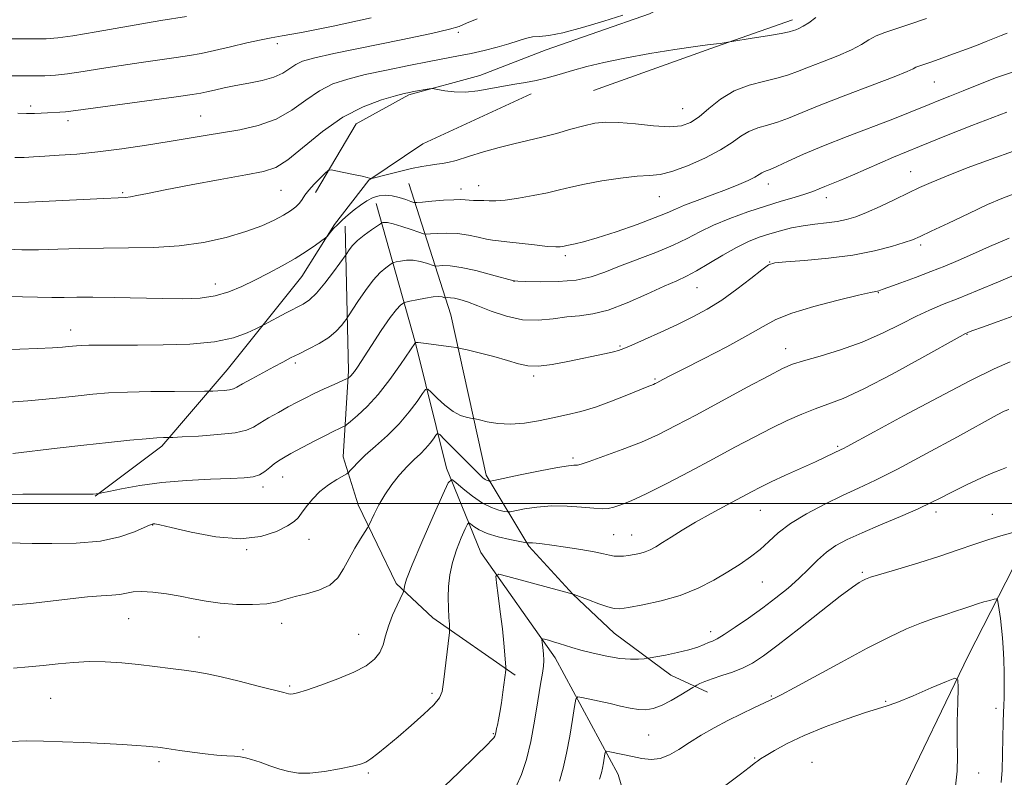
# Model space of a CAD drawing. Extents: x 2184800 to 2187700, y 284800 to 287700.
# Drawn here: x 2187042 to 2187269, y 286437 to 286611 of the extents above; entities that cross this region are included whole.
import ezdxf

# ---------------------------------------------------------------- set-up
doc = ezdxf.new("R2010")
doc.units = 0
doc.header["$MEASUREMENT"] = 0
for name, color, linetype, lineweight in [('BREAKLINE DTM HARD', 7, 'Continuous', 0), ('CONTOUR INDEX', 41, 'Continuous', 13), ('CONTOUR INTERMEDIATE', 44, 'Continuous', 0), ('GRID LINE', 7, 'Continuous', 0), ('SPOT ELEVATION DTM', 2, 'Continuous', 13)]:
    doc.layers.add(name, color=color, linetype=linetype, lineweight=lineweight)

msp = doc.modelspace()

# ---------------------------------------------------------------- linework, layer by layer
at = {"layer": 'BREAKLINE DTM HARD', "extrusion": (-0.2815087175587522, 0.7405561766678171, 0.61018799655317), "elevation": -402782.3389434665, "flags": 128}
msp.add_lwpolyline([(-2146279.624734865, 311638.982897116), (-2146309.40462744, 311639.9674265537), (-2146328.206433961, 311640.7752455795)], dxfattribs=at)
at = {"layer": 'BREAKLINE DTM HARD'}
for points in [[(2187110.24, 286571.5, 1123.56), (2187119.57, 286587.35, 1124.87), (2187131.66, 286593.97, 1125.82), (2187147.98, 286598.43, 1126.35), (2187163.25, 286604.32, 1126.95), (2187187.04, 286612.61, 1127.24), (2187201.26, 286619.93, 1128.65), (2187221.52, 286630.37, 1129.32), (2187241.42, 286640.11, 1130.14), (2187267.71, 286651.57, 1131.27), (2187290.09, 286661.29, 1132.33), (2187309.26, 286668.56, 1133.04), (2187327.38, 286676.54, 1134.03), (2187355.08, 286686.93, 1136.58), (2187393.4, 286698.63, 1139.34), (2187413.3, 286707.31, 1144.15), (2187417.92, 286710.1, 1145.5)], [(2187159.78, 286594.2, 1125.65), (2187134.91, 286582.73, 1125.12), (2187122.45, 286574.34, 1123.95), (2187114.57, 286564.15, 1122.25), (2187107.04, 286552.18, 1121.19), (2187089.87, 286530.73, 1118.93), (2187074.85, 286513.16, 1115.63), (2187059.54, 286501.62, 1113.9)], [(2187326.18, 286587.32, 1115.42), (2187303.17, 286552.11, 1108.21), (2187283.57, 286525.55, 1103.87), (2187275.97, 286495.56, 1100.13), (2187260.35, 286464.96, 1096.39), (2187244.02, 286431.03, 1093.58), (2187219.77, 286406.52, 1090.04), (2187202.78, 286372.59, 1087.5), (2187178.39, 286332.72, 1083.69), (2187155.35, 286294.17, 1082.42), (2187133.07, 286266.97, 1081.82), (2187131.69, 286261.64, 1081.29)], [(2187131.64, 286573.56, 1123.21), (2187141.3, 286543.39, 1114.93), (2187149.48, 286506.51, 1110.4), (2187159.25, 286490.15, 1105.8), (2187169.42, 286479.09, 1103.99), (2187178.9, 286470.16, 1103.11), (2187191.91, 286460.5, 1101.26), (2187200.37, 286456.53, 1099.32)], [(2187124.16, 286569.03, 1120.98), (2187133.24, 286536.89, 1113.97), (2187140.35, 286508.11, 1108.42), (2187148.2, 286488.67, 1104.62), (2187165.36, 286464.47, 1101.41), (2187179.83, 286437.63, 1097.13), (2187188.91, 286406.15, 1092.86)], [(2187117.05, 286563.77, 1120.91), (2187117.83, 286530.5, 1116.31), (2187116.6, 286510.69, 1112.7), (2187120.04, 286499.69, 1110.61), (2187128.74, 286481.56, 1108.38), (2187137.16, 286473.7, 1106.61), (2187156.16, 286460.45, 1103.67)]]:
    msp.add_polyline3d(points, dxfattribs=at)
at = {"layer": 'CONTOUR INDEX', "flags": 128}
for points, elevation in [([(2187041.731, 286589.797), (2187043.784, 286589.675), (2187045.55, 286589.6740000001), (2187047.12, 286589.755), (2187048.596, 286589.86), (2187051.451, 286590.018), (2187052.719, 286590.105), (2187053.958, 286590.24), (2187059.65, 286591.03), (2187078.181, 286593.547), (2187081.812, 286594.053), (2187083.81, 286594.372), (2187085.243, 286594.672), (2187086.996, 286595.0820000001), (2187089.219, 286595.584), (2187091.877, 286596.1190000001), (2187094.881, 286596.655), (2187097.916, 286597.26), (2187100.613, 286598.032), (2187102.705, 286599.0160000001), (2187104.324, 286600.072), (2187105.705, 286601.013), (2187107.218, 286601.732), (2187109.777, 286602.45), (2187114.432, 286603.469), (2187129.903, 286606.667), (2187136.874, 286608.134), (2187141.023, 286609.0870000001), (2187143.224, 286609.7450000001), (2187144.959, 286610.454), (2187147.428, 286611.4460000001)], 1130), ([(2187037.994, 286535.2990000001), (2187042.207, 286535.464), (2187046.301, 286535.637), (2187049.701, 286535.801), (2187051.994, 286535.943), (2187053.415, 286536.063), (2187055.221, 286536.254), (2187056.35, 286536.325), (2187058.098, 286536.3750000001), (2187060.767, 286536.402), (2187064.477, 286536.4130000001), (2187069.302, 286536.414), (2187075.159, 286536.441), (2187081.34, 286536.634), (2187086.98, 286537.157), (2187091.38, 286538.096), (2187094.512, 286539.201), (2187096.514, 286540.14), (2187098.367, 286541.084), (2187103.486, 286543.8100000001), (2187107.351, 286545.839), (2187108.816, 286546.835), (2187110.407, 286548.371), (2187112.354, 286550.699), (2187114.349, 286553.303), (2187117.255, 286557.276), (2187117.984, 286558.366), (2187118.741, 286559.306), (2187119.888, 286560.451), (2187121.432, 286561.71), (2187123.061, 286562.902), (2187125.13, 286564.327), (2187125.465, 286564.527), (2187125.681, 286564.5930000001), (2187126.049, 286564.646), (2187126.786, 286564.6), (2187128.093, 286564.318), (2187130.043, 286563.725), (2187132.194, 286562.996), (2187133.977, 286562.366), (2187135.014, 286562.0170000001), (2187135.702, 286561.916), (2187136.629, 286561.9790000001), (2187138.243, 286562.111), (2187140.417, 286562.1900000001), (2187142.879, 286562.084), (2187145.368, 286561.715), (2187147.658, 286561.2180000001), (2187149.529, 286560.78), (2187150.904, 286560.532), (2187152.267, 286560.383), (2187154.242, 286560.187), (2187160.592, 286559.448), (2187163.552, 286559.1360000001), (2187165.468, 286559.01), (2187166.517, 286559.031), (2187167.081, 286559.122), (2187167.999, 286559.333), (2187169.912, 286559.698), (2187171.874, 286560.165), (2187174.986, 286561.0710000001), (2187179.373, 286562.512), (2187184.189, 286564.197), (2187188.339, 286565.736), (2187191.073, 286566.852), (2187193.001, 286567.7120000001), (2187195.072, 286568.5980000001), (2187197.981, 286569.714), (2187201.403, 286570.981), (2187204.757, 286572.242), (2187207.562, 286573.368), (2187209.733, 286574.319), (2187211.287, 286575.079), (2187212.272, 286575.6410000001), (2187212.877, 286576.036), (2187213.324, 286576.304), (2187213.851, 286576.514), (2187214.755, 286576.851), (2187216.347, 286577.526), (2187218.89, 286578.699), (2187222.442, 286580.3150000001), (2187227.009, 286582.2660000001), (2187232.457, 286584.421), (2187242.989, 286588.4190000001), (2187246.593, 286589.834), (2187251.372, 286591.809), (2187253.6, 286592.7070000001), (2187256.135, 286593.716), (2187259.166, 286594.936), (2187262.803, 286596.412), (2187266.84, 286597.958), (2187270.99, 286599.327)], 1120), ([(2187040.109, 286476.567), (2187044.635, 286476.963), (2187049.288, 286477.493), (2187053.776, 286478.045), (2187057.738, 286478.481), (2187060.9, 286478.714), (2187063.337, 286478.8420000001), (2187065.215, 286479.009), (2187068.265, 286479.615), (2187070.206, 286479.757), (2187072.834, 286479.602), (2187075.913, 286479.202), (2187079.076, 286478.65), (2187082.066, 286478.041), (2187085.055, 286477.465), (2187088.322, 286477.008), (2187092.014, 286476.748), (2187095.744, 286476.711), (2187098.99, 286476.912), (2187101.414, 286477.346), (2187103.4, 286477.932), (2187105.513, 286478.567), (2187108.14, 286479.204), (2187110.959, 286480.0000000001), (2187113.47, 286481.17), (2187115.314, 286482.861), (2187116.688, 286484.965), (2187117.931, 286487.309), (2187119.283, 286489.699), (2187120.595, 286491.855), (2187122.203, 286494.404), (2187122.552, 286495.045), (2187123.69, 286497.525), (2187124.754, 286499.632), (2187126.132, 286501.9890000001), (2187127.778, 286504.3420000001), (2187129.556, 286506.546), (2187131.311, 286508.48), (2187132.91, 286510.068), (2187134.323, 286511.404), (2187135.545, 286512.623), (2187136.566, 286513.816), (2187137.364, 286514.885), (2187137.912, 286515.6850000001), (2187138.261, 286516.062), (2187138.77, 286515.813), (2187139.878, 286514.725), (2187144.217, 286510.322), (2187146.377, 286508.152), (2187147.843, 286506.713), (2187148.719, 286505.911), (2187149.255, 286505.504), (2187149.658, 286505.282), (2187149.965, 286505.1680000001), (2187150.173, 286505.1190000001), (2187150.397, 286505.1200000001), (2187151.23, 286505.279), (2187157.249, 286506.535), (2187161.85, 286507.476), (2187165.892, 286508.26), (2187168.388, 286508.671), (2187169.599, 286508.79), (2187170.097, 286508.776), (2187170.459, 286508.7930000001), (2187171.287, 286509.025), (2187173.185, 286509.66), (2187176.528, 286510.823), (2187180.774, 286512.372), (2187185.149, 286514.101), (2187189.12, 286515.88), (2187193.117, 286517.893), (2187197.808, 286520.3970000001), (2187209.487, 286526.709), (2187214.434, 286529.367), (2187217.621, 286531.02), (2187219.883, 286531.9940000001), (2187222.456, 286532.809), (2187226.263, 286533.8970000001), (2187230.972, 286535.333), (2187235.94, 286537.1040000001), (2187240.614, 286539.152), (2187244.803, 286541.237), (2187248.406, 286543.075), (2187251.444, 286544.4890000001), (2187254.426, 286545.728), (2187257.983, 286547.15), (2187262.486, 286548.987), (2187267.277, 286550.976), (2187271.437, 286552.728)], 1110), ([(2187166.313, 286436.069), (2187167.174, 286439.079), (2187167.971, 286442.4950000001), (2187168.705, 286446.412), (2187169.328, 286450.254), (2187169.78, 286453.271), (2187170.074, 286454.9190000001), (2187170.51, 286455.456), (2187171.462, 286455.3430000001), (2187175.459, 286454.4790000001), (2187177.942, 286453.925), (2187180.34, 286453.378), (2187182.547, 286452.9130000001), (2187184.507, 286452.6040000001), (2187186.212, 286452.532), (2187187.873, 286452.792), (2187189.75, 286453.486), (2187191.984, 286454.635), (2187194.227, 286455.947), (2187197.01, 286457.673), (2187197.507, 286457.9670000001), (2187197.923, 286458.182), (2187198.629, 286458.526), (2187199.769, 286459.02), (2187201.431, 286459.638), (2187203.633, 286460.361), (2187206.114, 286461.191), (2187208.542, 286462.134), (2187210.752, 286463.262), (2187213.235, 286464.912), (2187216.648, 286467.486), (2187221.345, 286471.1580000001), (2187226.476, 286475.1950000001), (2187230.891, 286478.635), (2187233.723, 286480.759), (2187235.256, 286481.809), (2187236.059, 286482.2720000001), (2187236.717, 286482.584), (2187237.88, 286482.998), (2187240.212, 286483.7170000001), (2187244.119, 286484.8750000001), (2187248.956, 286486.325), (2187253.819, 286487.852), (2187258.007, 286489.274), (2187261.637, 286490.557), (2187265.03, 286491.7), (2187268.384, 286492.694), (2187271.404, 286493.499)], 1100)]:
    msp.add_lwpolyline(points, dxfattribs=dict(at, elevation=elevation))
at = {"layer": 'CONTOUR INTERMEDIATE', "flags": 128}
for points, elevation in [([(2186996.47, 286612.566), (2187002.534, 286611.153), (2187014.622, 286608.373), (2187019.48, 286607.233), (2187020.167, 286607.088), (2187020.871, 286607.013), (2187022.513, 286606.9670000001), (2187026.027, 286606.934), (2187031.879, 286606.902), (2187044.547, 286606.86), (2187048.245, 286606.8860000001), (2187050.934, 286607.0820000001), (2187054.384, 286607.599), (2187059.79, 286608.5110000001), (2187074.665, 286611.072), (2187080.506, 286612.019)], 1134), ([(2187038.516, 286598.363), (2187042.19, 286598.334), (2187045.396, 286598.34), (2187047.997, 286598.384), (2187050.411, 286598.526), (2187053.196, 286598.841), (2187056.769, 286599.372), (2187060.976, 286600.05), (2187065.521, 286600.7720000001), (2187070.108, 286601.454), (2187078.185, 286602.594), (2187081.211, 286603.0490000001), (2187083.944, 286603.532), (2187086.964, 286604.1680000001), (2187090.635, 286605.024), (2187094.448, 286605.933), (2187097.678, 286606.67), (2187099.984, 286607.111), (2187102.561, 286607.537), (2187106.993, 286608.331), (2187114.269, 286609.7660000001), (2187123.021, 286611.676)], 1132), ([(2187039.264, 286558.4670000001), (2187042.662, 286558.349), (2187046.484, 286558.356), (2187050.968, 286558.476), (2187056.025, 286558.635), (2187061.491, 286558.743), (2187067.204, 286558.759), (2187073.028, 286558.849), (2187078.833, 286559.228), (2187084.467, 286560.0490000001), (2187089.682, 286561.206), (2187094.208, 286562.53), (2187097.845, 286563.8690000001), (2187100.671, 286565.148), (2187102.834, 286566.3100000001), (2187104.472, 286567.317), (2187105.68, 286568.214), (2187106.543, 286569.062), (2187107.173, 286569.931), (2187107.794, 286570.905), (2187108.661, 286572.075), (2187109.921, 286573.4670000001), (2187111.312, 286574.858), (2187112.464, 286575.961), (2187113.159, 286576.557), (2187113.781, 286576.704), (2187114.86, 286576.528), (2187118.969, 286575.699), (2187120.922, 286575.285), (2187122.112, 286575.004), (2187122.668, 286574.841), (2187122.868, 286574.757), (2187123.01, 286574.732), (2187123.473, 286574.8320000001), (2187126.787, 286575.703), (2187129.508, 286576.3920000001), (2187132.285, 286577.041), (2187134.683, 286577.5170000001), (2187136.631, 286577.83), (2187138.153, 286578.0220000001), (2187139.351, 286578.162), (2187140.648, 286578.398), (2187142.55, 286578.904), (2187145.395, 286579.7830000001), (2187148.862, 286580.866), (2187152.467, 286581.916), (2187155.835, 286582.758), (2187159.043, 286583.482), (2187162.275, 286584.242), (2187165.644, 286585.138), (2187168.956, 286586.069), (2187171.947, 286586.8810000001), (2187174.483, 286587.441), (2187176.974, 286587.705), (2187179.964, 286587.646), (2187183.783, 286587.292), (2187187.912, 286586.866), (2187191.618, 286586.643), (2187194.375, 286586.8590000001), (2187196.482, 286587.6090000001), (2187198.448, 286588.95), (2187200.7, 286590.8590000001), (2187203.359, 286592.983), (2187206.466, 286594.887), (2187209.977, 286596.247), (2187213.514, 286597.171), (2187216.613, 286597.879), (2187218.993, 286598.568), (2187221.097, 286599.36), (2187223.556, 286600.3540000001), (2187226.778, 286601.607), (2187230.305, 286602.999), (2187233.461, 286604.3690000001), (2187235.763, 286605.586), (2187237.499, 286606.638), (2187239.151, 286607.547), (2187241.144, 286608.356), (2187243.669, 286609.203), (2187246.86, 286610.247), (2187250.719, 286611.575)], 1124), ([(2187040.877, 286569.184), (2187044.243, 286569.303), (2187061.499, 286570.132), (2187064.824, 286570.279), (2187066.538, 286570.378), (2187067.645, 286570.526), (2187069.084, 286570.817), (2187071.538, 286571.331), (2187075.626, 286572.144), (2187081.61, 286573.276), (2187088.318, 286574.509), (2187094.22, 286575.5710000001), (2187098.234, 286576.335), (2187101.057, 286577.281), (2187103.832, 286579.036), (2187111.796, 286585.534), (2187116.495, 286588.8430000001), (2187121.165, 286591.252), (2187125.353, 286592.8100000001), (2187128.594, 286593.743), (2187130.599, 286594.2660000001), (2187131.793, 286594.5430000001), (2187132.778, 286594.7290000001), (2187136.367, 286595.344), (2187136.999, 286595.433), (2187137.52, 286595.404), (2187139.92, 286594.926), (2187142.078, 286594.652), (2187144.688, 286594.608), (2187147.577, 286594.927), (2187150.552, 286595.469), (2187153.416, 286596.025), (2187156.029, 286596.444), (2187158.484, 286596.809), (2187160.935, 286597.2560000001), (2187163.514, 286597.8910000001), (2187166.285, 286598.682), (2187169.289, 286599.566), (2187172.615, 286600.4890000001), (2187176.525, 286601.448), (2187181.325, 286602.449), (2187187.079, 286603.474), (2187192.881, 286604.4080000001), (2187197.584, 286605.1140000001), (2187200.367, 286605.498), (2187201.722, 286605.655), (2187202.468, 286605.726), (2187203.257, 286605.823), (2187205.927, 286606.232), (2187210.625, 286607.005), (2187214.19, 286607.602), (2187217.289, 286608.144), (2187219.163, 286608.514), (2187220.11, 286608.763), (2187220.697, 286608.983), (2187221.404, 286609.274), (2187222.367, 286609.7610000001), (2187223.636, 286610.58), (2187225.27, 286611.8050000001)], 1126), ([(2187041.042, 286579.59), (2187043.197, 286579.5870000001), (2187045.359, 286579.699), (2187047.928, 286579.872), (2187051.23, 286580.078), (2187055.315, 286580.377), (2187060.163, 286580.857), (2187065.657, 286581.567), (2187071.309, 286582.41), (2187076.535, 286583.255), (2187084.8, 286584.662), (2187092.787, 286585.98), (2187097.062, 286586.927), (2187101.133, 286588.378), (2187104.755, 286590.454), (2187108.019, 286592.797), (2187111.1, 286594.928), (2187114.197, 286596.493), (2187117.611, 286597.639), (2187121.669, 286598.638), (2187126.524, 286599.694), (2187131.645, 286600.746), (2187136.324, 286601.667), (2187143.113, 286602.952), (2187145.974, 286603.539), (2187148.983, 286604.233), (2187151.973, 286604.997), (2187154.648, 286605.7560000001), (2187156.796, 286606.4400000001), (2187158.541, 286606.982), (2187160.091, 286607.3200000001), (2187161.709, 286607.455), (2187163.862, 286607.657), (2187167.072, 286608.258), (2187171.585, 286609.464), (2187176.561, 286610.959), (2187180.884, 286612.297)], 1128), ([(2187039.667, 286547.61), (2187042.861, 286547.534), (2187046.306, 286547.437), (2187049.572, 286547.3750000001), (2187052.414, 286547.382), (2187055.337, 286547.4180000001), (2187059.033, 286547.42), (2187063.946, 286547.346), (2187074.987, 286547.1200000001), (2187079.695, 286547.083), (2187083.683, 286547.241), (2187087.151, 286547.731), (2187090.293, 286548.645), (2187093.283, 286549.904), (2187096.288, 286551.384), (2187099.419, 286552.977), (2187102.551, 286554.632), (2187105.501, 286556.313), (2187108.094, 286557.959), (2187110.193, 286559.4130000001), (2187112.475, 286561.097), (2187112.863, 286561.432), (2187113.167, 286561.786), (2187113.661, 286562.385), (2187114.385, 286563.215), (2187115.318, 286564.201), (2187116.439, 286565.274), (2187117.71, 286566.395), (2187119.092, 286567.529), (2187120.543, 286568.63), (2187122.019, 286569.6040000001), (2187123.476, 286570.346), (2187124.889, 286570.7720000001), (2187126.314, 286570.8920000001), (2187127.825, 286570.735), (2187129.443, 286570.355), (2187130.967, 286569.884), (2187132.14, 286569.476), (2187132.846, 286569.253), (2187133.532, 286569.211), (2187134.787, 286569.312), (2187136.982, 286569.512), (2187139.627, 286569.73), (2187142.013, 286569.876), (2187143.618, 286569.889), (2187144.655, 286569.817), (2187145.522, 286569.737), (2187146.537, 286569.706), (2187147.693, 286569.698), (2187148.901, 286569.67), (2187150.143, 286569.606), (2187151.685, 286569.5980000001), (2187153.863, 286569.7670000001), (2187156.863, 286570.193), (2187160.276, 286570.8), (2187163.545, 286571.475), (2187166.304, 286572.129), (2187168.955, 286572.775), (2187172.094, 286573.454), (2187176.085, 286574.175), (2187180.383, 286574.829), (2187184.212, 286575.277), (2187187.061, 286575.466), (2187189.455, 286575.691), (2187192.186, 286576.336), (2187195.785, 286577.66), (2187199.76, 286579.442), (2187203.36, 286581.336), (2187206.04, 286583.0490000001), (2187208.062, 286584.4840000001), (2187209.895, 286585.595), (2187211.914, 286586.38), (2187214.135, 286587.0110000001), (2187216.48, 286587.702), (2187218.983, 286588.649), (2187222.105, 286589.96), (2187226.414, 286591.725), (2187232.151, 286593.939), (2187238.243, 286596.237), (2187243.286, 286598.159), (2187246.256, 286599.366), (2187247.634, 286600.004), (2187248.28, 286600.338), (2187248.943, 286600.607), (2187251.461, 286601.461), (2187253.622, 286602.2230000001), (2187256.134, 286603.127), (2187260.762, 286604.825), (2187262.651, 286605.537), (2187264.432, 286606.232), (2187267.889, 286607.616), (2187269.32, 286608.15)], 1122), ([(2187039.764, 286523.306), (2187044.084, 286523.581), (2187048.207, 286523.949), (2187052.076, 286524.362), (2187055.658, 286524.77), (2187059.016, 286525.129), (2187062.597, 286525.417), (2187066.948, 286525.6190000001), (2187072.321, 286525.728), (2187077.804, 286525.77), (2187084.652, 286525.78), (2187085.789, 286525.7930000001), (2187086.582, 286525.828), (2187087.775, 286525.894), (2187089.203, 286525.9950000001), (2187090.468, 286526.133), (2187091.328, 286526.335), (2187092.145, 286526.73), (2187093.434, 286527.474), (2187095.535, 286528.651), (2187100.602, 286531.4130000001), (2187102.664, 286532.521), (2187104.487, 286533.4730000001), (2187106.419, 286534.433), (2187108.693, 286535.534), (2187111.09, 286536.7830000001), (2187113.275, 286538.155), (2187114.98, 286539.594), (2187116.193, 286540.9240000001), (2187116.968, 286541.937), (2187117.412, 286542.551), (2187117.833, 286543.177), (2187119.94, 286546.422), (2187121.675, 286548.96), (2187123.486, 286551.3480000001), (2187125.102, 286553.096), (2187126.407, 286554.227), (2187127.323, 286554.889), (2187127.842, 286555.232), (2187128.22, 286555.4), (2187128.784, 286555.539), (2187129.777, 286555.7450000001), (2187131.13, 286555.921), (2187132.691, 286555.9240000001), (2187134.303, 286555.6630000001), (2187135.764, 286555.257), (2187137.494, 286554.6690000001), (2187137.91, 286554.608), (2187139.504, 286554.711), (2187141.206, 286554.65), (2187143.744, 286554.291), (2187147.119, 286553.541), (2187150.661, 286552.6190000001), (2187155.858, 286551.184), (2187156.011, 286551.1740000001), (2187156.742, 286551.146), (2187158.603, 286551.085), (2187161.911, 286551.008), (2187166.043, 286551.048), (2187170.141, 286551.371), (2187173.589, 286552.0980000001), (2187176.725, 286553.186), (2187180.129, 286554.55), (2187188.497, 286557.7440000001), (2187192.476, 286559.384), (2187195.726, 286560.95), (2187198.628, 286562.4670000001), (2187201.754, 286563.992), (2187205.512, 286565.548), (2187209.633, 286567.052), (2187213.681, 286568.395), (2187217.283, 286569.4950000001), (2187220.328, 286570.384), (2187222.767, 286571.126), (2187224.604, 286571.777), (2187226.043, 286572.3690000001), (2187227.342, 286572.929), (2187230.767, 286574.316), (2187233.714, 286575.55), (2187243.172, 286579.6200000001), (2187249.112, 286582.1090000001), (2187255.334, 286584.615), (2187261.186, 286586.912), (2187269.228, 286590.031)], 1118), ([(2187040.622, 286511.449), (2187050.817, 286512.664), (2187056.955, 286513.374), (2187062.642, 286514.003), (2187067.501, 286514.508), (2187071.261, 286514.861), (2187073.757, 286515.05), (2187075.224, 286515.1200000001), (2187076.485, 286515.1360000001), (2187077.396, 286515.176), (2187079.51, 286515.286), (2187083.27, 286515.4940000001), (2187087.768, 286515.812), (2187091.755, 286516.246), (2187094.329, 286516.809), (2187095.955, 286517.54), (2187097.441, 286518.486), (2187099.405, 286519.661), (2187101.694, 286520.943), (2187103.962, 286522.177), (2187105.966, 286523.253), (2187107.86, 286524.238), (2187109.903, 286525.2440000001), (2187112.233, 286526.3320000001), (2187114.521, 286527.3700000001), (2187117.314, 286528.6190000001), (2187117.721, 286528.816), (2187117.889, 286528.936), (2187118.104, 286529.1190000001), (2187118.399, 286529.396), (2187118.743, 286529.771), (2187119.155, 286530.312), (2187119.856, 286531.353), (2187123.078, 286536.318), (2187125.351, 286539.765), (2187127.417, 286542.759), (2187128.871, 286544.635), (2187129.764, 286545.5710000001), (2187130.26, 286545.9570000001), (2187130.554, 286546.137), (2187130.976, 286546.274), (2187131.887, 286546.485), (2187133.505, 286546.844), (2187135.473, 286547.243), (2187137.289, 286547.531), (2187138.562, 286547.6), (2187139.333, 286547.518), (2187139.973, 286547.3210000001), (2187140.118, 286547.3), (2187140.675, 286547.336), (2187141.271, 286547.313), (2187142.165, 286547.186), (2187143.428, 286546.888), (2187145.18, 286546.3420000001), (2187147.549, 286545.463), (2187150.597, 286544.252), (2187154.107, 286543.04), (2187157.796, 286542.238), (2187161.413, 286542.13), (2187164.847, 286542.477), (2187168.02, 286542.91), (2187170.94, 286543.186), (2187173.961, 286543.573), (2187177.521, 286544.465), (2187181.859, 286546.1040000001), (2187186.404, 286548.107), (2187190.39, 286549.9400000001), (2187193.288, 286551.231), (2187195.543, 286552.258), (2187197.842, 286553.465), (2187200.69, 286555.156), (2187203.875, 286557.089), (2187207.003, 286558.88), (2187209.775, 286560.238), (2187212.275, 286561.232), (2187214.682, 286562.021), (2187217.146, 286562.732), (2187219.7, 286563.36), (2187222.35, 286563.866), (2187225.073, 286564.236), (2187227.736, 286564.535), (2187230.175, 286564.852), (2187232.319, 286565.281), (2187234.456, 286565.9350000001), (2187236.964, 286566.9350000001), (2187240.075, 286568.335), (2187243.439, 286569.926), (2187246.559, 286571.431), (2187249.156, 286572.67), (2187251.803, 286573.8540000001), (2187255.293, 286575.2880000001), (2187260.119, 286577.1630000001), (2187265.596, 286579.2120000001), (2187270.746, 286581.05)], 1116), ([(2187038.458, 286502.077), (2187042.915, 286502.08), (2187052.128, 286502.113), (2187057.965, 286502.1), (2187058.644, 286502.116), (2187059.104, 286502.1470000001), (2187060.461, 286502.3), (2187061.086, 286502.427), (2187062.677, 286502.762), (2187065.631, 286503.365), (2187069.796, 286504.0980000001), (2187074.882, 286504.777), (2187080.521, 286505.257), (2187086.031, 286505.5600000001), (2187090.652, 286505.748), (2187093.837, 286505.898), (2187095.889, 286506.1310000001), (2187097.325, 286506.584), (2187098.572, 286507.335), (2187099.709, 286508.241), (2187100.726, 286509.105), (2187101.675, 286509.801), (2187102.843, 286510.499), (2187104.577, 286511.442), (2187109.912, 286514.2880000001), (2187112.523, 286515.652), (2187114.454, 286516.624), (2187115.728, 286517.232), (2187116.49, 286517.577), (2187116.925, 286517.789), (2187117.387, 286518.117), (2187118.273, 286518.844), (2187119.875, 286520.208), (2187122.07, 286522.275), (2187124.63, 286525.068), (2187127.305, 286528.487), (2187129.758, 286531.936), (2187133.215, 286537.031), (2187133.25, 286537.0380000001), (2187133.369, 286537.0440000001), (2187133.851, 286537.005), (2187135.025, 286536.8700000001), (2187141.398, 286536.031), (2187142.59, 286535.862), (2187143.556, 286535.671), (2187145.124, 286535.2930000001), (2187147.85, 286534.6190000001), (2187151.209, 286533.76), (2187154.405, 286532.879), (2187156.879, 286532.135), (2187159.021, 286531.6580000001), (2187161.46, 286531.572), (2187164.633, 286531.944), (2187168.221, 286532.61), (2187177.027, 286534.4730000001), (2187178.738, 286534.852), (2187179.909, 286535.165), (2187181.089, 286535.6090000001), (2187182.937, 286536.4130000001), (2187185.905, 286537.731), (2187189.609, 286539.398), (2187193.455, 286541.17), (2187196.99, 286542.882), (2187200.31, 286544.675), (2187203.65, 286546.768), (2187207.124, 286549.258), (2187210.362, 286551.755), (2187212.869, 286553.7440000001), (2187214.423, 286554.863), (2187215.885, 286555.349), (2187218.388, 286555.59), (2187222.707, 286555.914), (2187228.188, 286556.4190000001), (2187233.821, 286557.145), (2187238.747, 286558.091), (2187242.713, 286559.105), (2187245.615, 286559.993), (2187247.532, 286560.66), (2187249.265, 286561.4), (2187251.799, 286562.603), (2187255.774, 286564.504), (2187260.462, 286566.728), (2187264.794, 286568.743), (2187268.066, 286570.1740000001), (2187271.029, 286571.262)], 1114), ([(2187039.798, 286490.906), (2187042.253, 286490.84), (2187045.035, 286490.789), (2187049.562, 286490.738), (2187055.184, 286490.8480000001), (2187060.732, 286491.323), (2187065.245, 286492.271), (2187068.584, 286493.428), (2187070.818, 286494.429), (2187072.063, 286495.004), (2187072.633, 286495.233), (2187072.893, 286495.285), (2187073.264, 286495.27), (2187074.41, 286495.054), (2187077.052, 286494.441), (2187081.606, 286493.3690000001), (2187087.266, 286492.3), (2187092.921, 286491.83), (2187097.648, 286492.363), (2187101.27, 286493.546), (2187103.798, 286494.833), (2187105.32, 286495.824), (2187106.237, 286496.693), (2187107.03, 286497.757), (2187108.094, 286499.238), (2187109.496, 286500.98), (2187111.218, 286502.7290000001), (2187113.185, 286504.2660000001), (2187115.095, 286505.496), (2187117.424, 286506.833), (2187117.844, 286507.143), (2187118.208, 286507.5490000001), (2187118.84, 286508.284), (2187119.932, 286509.4350000001), (2187121.637, 286511.058), (2187124.017, 286513.172), (2187126.76, 286515.651), (2187129.463, 286518.3370000001), (2187131.776, 286521.039), (2187133.584, 286523.46), (2187134.825, 286525.274), (2187135.525, 286526.219), (2187136.047, 286526.2990000001), (2187136.837, 286525.583), (2187138.215, 286524.205), (2187139.994, 286522.562), (2187141.86, 286521.1190000001), (2187143.536, 286520.227), (2187144.898, 286519.798), (2187145.859, 286519.634), (2187146.424, 286519.553), (2187146.967, 286519.441), (2187147.95, 286519.203), (2187149.726, 286518.797), (2187152.181, 286518.399), (2187155.09, 286518.2390000001), (2187158.245, 286518.481), (2187161.513, 286519.0220000001), (2187164.778, 286519.692), (2187167.971, 286520.372), (2187171.205, 286521.15), (2187174.635, 286522.165), (2187178.306, 286523.482), (2187181.818, 286524.878), (2187186.455, 286526.791), (2187187.949, 286527.3810000001), (2187188.328, 286527.547), (2187188.724, 286527.746), (2187190.085, 286528.475), (2187191.732, 286529.335), (2187194.756, 286530.8860000001), (2187199.427, 286533.2660000001), (2187204.809, 286536.0490000001), (2187209.663, 286538.666), (2187213.161, 286540.693), (2187216.117, 286542.287), (2187219.752, 286543.7500000001), (2187224.851, 286545.292), (2187230.445, 286546.755), (2187235.13, 286547.89), (2187237.86, 286548.5220000001), (2187239.041, 286548.773), (2187239.437, 286548.8430000001), (2187239.76, 286548.922), (2187240.501, 286549.171), (2187242.095, 286549.7440000001), (2187244.805, 286550.733), (2187248.213, 286551.997), (2187251.729, 286553.331), (2187254.922, 286554.5930000001), (2187258.001, 286555.877), (2187261.334, 286557.338), (2187265.228, 286559.08), (2187269.735, 286560.993)], 1112), ([(2187040.777, 286462.107), (2187044.183, 286462.382), (2187047.612, 286462.687), (2187051.063, 286463.062), (2187054.565, 286463.41), (2187058.157, 286463.602), (2187061.862, 286463.5430000001), (2187065.648, 286463.28), (2187069.471, 286462.895), (2187073.26, 286462.4620000001), (2187076.838, 286462.0220000001), (2187079.999, 286461.608), (2187082.672, 286461.224), (2187085.32, 286460.757), (2187088.539, 286460.063), (2187092.667, 286459.069), (2187097.022, 286457.97), (2187102.898, 286456.456), (2187104.023, 286456.187), (2187104.577, 286456.108), (2187105.1, 286456.146), (2187106.109, 286456.411), (2187108.119, 286457.057), (2187111.412, 286458.178), (2187115.349, 286459.6200000001), (2187119.059, 286461.166), (2187121.849, 286462.654), (2187123.751, 286464.1360000001), (2187124.974, 286465.715), (2187125.742, 286467.4840000001), (2187126.322, 286469.487), (2187126.995, 286471.754), (2187127.947, 286474.243), (2187128.995, 286476.612), (2187130.346, 286479.465), (2187130.53, 286479.939), (2187130.574, 286480.274), (2187130.672, 286480.925), (2187131.166, 286482.542), (2187132.432, 286485.825), (2187134.657, 286491.077), (2187137.259, 286497.029), (2187139.466, 286502.014), (2187140.746, 286504.7500000001), (2187141.535, 286505.476), (2187142.506, 286504.818), (2187144.163, 286503.372), (2187146.315, 286501.629), (2187148.598, 286500.058), (2187150.686, 286499.0160000001), (2187152.41, 286498.441), (2187153.639, 286498.162), (2187154.359, 286498.042), (2187155.017, 286498.081), (2187158.268, 286498.725), (2187161.138, 286499.162), (2187164.503, 286499.423), (2187168.06, 286499.3700000001), (2187171.425, 286499.126), (2187174.199, 286498.874), (2187176.123, 286498.7720000001), (2187177.508, 286498.856), (2187178.808, 286499.135), (2187180.457, 286499.652), (2187182.82, 286500.591), (2187186.24, 286502.175), (2187190.893, 286504.521), (2187196.275, 286507.34), (2187201.711, 286510.24), (2187206.656, 286512.894), (2187211.077, 286515.2440000001), (2187215.069, 286517.2990000001), (2187218.715, 286519.067), (2187222.057, 286520.5550000001), (2187225.126, 286521.771), (2187228.076, 286522.8150000001), (2187231.557, 286524.156), (2187236.344, 286526.356), (2187242.803, 286529.713), (2187249.677, 286533.47), (2187258.458, 286538.3690000001), (2187259.706, 286539.051), (2187260.047, 286539.215), (2187260.409, 286539.3590000001), (2187261.407, 286539.7390000001), (2187263.579, 286540.545), (2187267.188, 286541.872), (2187271.413, 286543.407)], 1108), ([(2187040.128, 286445.201), (2187043.764, 286445.3320000001), (2187047.694, 286445.3050000001), (2187052.051, 286445.172), (2187056.848, 286444.978), (2187061.632, 286444.755), (2187065.832, 286444.529), (2187069.011, 286444.3210000001), (2187071.262, 286444.1420000001), (2187072.814, 286443.9950000001), (2187073.933, 286443.8750000001), (2187075.047, 286443.731), (2187078.986, 286443.1470000001), (2187081.858, 286442.738), (2187084.822, 286442.366), (2187087.515, 286442.101), (2187089.804, 286441.927), (2187091.612, 286441.803), (2187092.944, 286441.679), (2187094.117, 286441.4680000001), (2187095.53, 286441.0700000001), (2187097.461, 286440.427), (2187099.719, 286439.648), (2187101.994, 286438.883), (2187104.092, 286438.273), (2187106.279, 286437.921), (2187108.939, 286437.922), (2187112.272, 286438.317), (2187115.756, 286438.933), (2187118.686, 286439.5430000001), (2187120.574, 286440.0000000001), (2187121.799, 286440.474), (2187122.958, 286441.216), (2187124.544, 286442.431), (2187126.639, 286444.1410000001), (2187129.226, 286446.322), (2187132.198, 286448.883), (2187135.103, 286451.471), (2187137.398, 286453.664), (2187138.708, 286455.2340000001), (2187139.306, 286456.714), (2187139.628, 286458.8320000001), (2187141.014, 286470.297), (2187141.064, 286471.226), (2187141.009, 286472.1740000001), (2187140.895, 286473.762), (2187140.78, 286475.91), (2187140.723, 286478.361), (2187140.792, 286480.912), (2187141.08, 286483.566), (2187141.687, 286486.377), (2187142.648, 286489.318), (2187143.73, 286492.041), (2187144.634, 286494.118), (2187145.157, 286495.235), (2187145.479, 286495.532), (2187145.875, 286495.263), (2187146.601, 286494.6630000001), (2187147.827, 286493.882), (2187149.699, 286493.051), (2187152.236, 286492.289), (2187154.92, 286491.657), (2187158.321, 286490.965), (2187158.805, 286490.883), (2187158.971, 286490.8920000001), (2187159.174, 286490.928), (2187159.532, 286490.956), (2187160.099, 286490.948), (2187160.968, 286490.8750000001), (2187162.376, 286490.702), (2187164.596, 286490.393), (2187167.731, 286489.933), (2187171.211, 286489.3910000001), (2187174.295, 286488.856), (2187176.433, 286488.405), (2187177.83, 286488.0710000001), (2187178.884, 286487.874), (2187179.924, 286487.822), (2187181.031, 286487.889), (2187182.22, 286488.036), (2187183.491, 286488.235), (2187184.785, 286488.501), (2187186.029, 286488.8590000001), (2187187.197, 286489.3420000001), (2187188.448, 286490.02), (2187189.989, 286490.971), (2187191.997, 286492.252), (2187194.531, 286493.835), (2187197.622, 286495.673), (2187201.206, 286497.687), (2187204.854, 286499.667), (2187210.455, 286502.657), (2187212.561, 286503.7390000001), (2187215.04, 286504.934), (2187218.338, 286506.455), (2187225.233, 286509.5930000001), (2187227.568, 286510.6800000001), (2187231.107, 286512.3860000001), (2187231.63, 286512.651), (2187232.5, 286513.118), (2187238.68, 286516.47), (2187245.419, 286520.105), (2187253.408, 286524.366), (2187260.843, 286528.235), (2187266.311, 286530.925), (2187269.953, 286532.5700000001)], 1106), ([(2187138.353, 286433.4730000001), (2187143.079, 286438.001), (2187147.148, 286441.954), (2187149.622, 286444.389), (2187150.785, 286445.576), (2187151.222, 286446.086), (2187151.432, 286446.405), (2187151.549, 286446.67), (2187151.616, 286446.929), (2187151.752, 286447.6360000001), (2187151.872, 286448.198), (2187152.055, 286448.993), (2187152.301, 286450.16), (2187152.608, 286451.8540000001), (2187152.962, 286454.123), (2187153.317, 286456.585), (2187153.987, 286461.603), (2187154.011, 286461.89), (2187153.995, 286462.336), (2187153.778, 286465.153), (2187153.54, 286467.8), (2187153.187, 286471.157), (2187152.718, 286475.0170000001), (2187152.226, 286478.77), (2187151.828, 286481.705), (2187151.716, 286483.2880000001), (2187152.394, 286483.676), (2187154.443, 286483.204), (2187169.455, 286479.124), (2187173.001, 286477.785), (2187175.374, 286476.902), (2187177.469, 286476.159), (2187178.877, 286475.775), (2187180.176, 286475.755), (2187182.192, 286476.054), (2187185.503, 286476.6410000001), (2187189.695, 286477.5490000001), (2187194.105, 286478.829), (2187198.183, 286480.488), (2187201.826, 286482.365), (2187205.04, 286484.259), (2187207.843, 286486.018), (2187210.292, 286487.699), (2187212.454, 286489.41), (2187214.454, 286491.241), (2187216.653, 286493.2170000001), (2187219.472, 286495.34), (2187223.166, 286497.585), (2187227.335, 286499.7940000001), (2187231.416, 286501.777), (2187235.089, 286503.469), (2187239.01, 286505.309), (2187244.078, 286507.862), (2187250.766, 286511.437), (2187257.842, 286515.3200000001), (2187266.998, 286520.384), (2187268.609, 286521.209), (2187269.671, 286521.627)], 1104), ([(2187156.316, 286434.722), (2187157.602, 286437.622), (2187158.718, 286441.103), (2187159.706, 286445.2230000001), (2187160.596, 286449.906), (2187161.364, 286454.5430000001), (2187161.975, 286458.3920000001), (2187162.401, 286460.936), (2187162.645, 286462.562), (2187162.717, 286463.882), (2187162.641, 286465.356), (2187162.485, 286466.831), (2187162.331, 286468.002), (2187162.268, 286468.64), (2187162.412, 286468.829), (2187162.886, 286468.7340000001), (2187163.766, 286468.4940000001), (2187164.937, 286468.162), (2187166.236, 286467.769), (2187169.158, 286466.835), (2187171.265, 286466.227), (2187174.052, 286465.509), (2187177.176, 286464.8150000001), (2187180.171, 286464.3150000001), (2187182.646, 286464.126), (2187184.514, 286464.157), (2187185.766, 286464.265), (2187186.492, 286464.347), (2187187.191, 286464.4570000001), (2187188.462, 286464.6900000001), (2187190.696, 286465.112), (2187193.457, 286465.676), (2187196.103, 286466.3050000001), (2187198.127, 286466.929), (2187199.575, 286467.497), (2187200.629, 286467.961), (2187201.508, 286468.333), (2187202.575, 286468.8590000001), (2187204.23, 286469.841), (2187206.737, 286471.485), (2187209.818, 286473.612), (2187213.06, 286475.944), (2187216.115, 286478.253), (2187218.898, 286480.507), (2187221.393, 286482.7230000001), (2187223.609, 286484.8970000001), (2187225.662, 286486.943), (2187227.699, 286488.754), (2187229.89, 286490.278), (2187232.522, 286491.6960000001), (2187235.909, 286493.247), (2187240.18, 286495.0820000001), (2187244.74, 286497.0160000001), (2187248.808, 286498.778), (2187251.816, 286500.17), (2187254.035, 286501.282), (2187255.949, 286502.28), (2187257.951, 286503.2940000001), (2187260.068, 286504.325), (2187262.237, 286505.341), (2187264.377, 286506.3050000001), (2187266.338, 286507.154), (2187267.95, 286507.8210000001), (2187269.148, 286508.27)], 1102), ([(2187175.496, 286436.51), (2187175.964, 286437.988), (2187176.235, 286439.105), (2187176.458, 286440.292), (2187176.784, 286442.371), (2187176.895, 286442.866), (2187177.188, 286442.9950000001), (2187177.911, 286442.867), (2187183.095, 286441.7500000001), (2187185.23, 286441.317), (2187187.379, 286441.094), (2187189.51, 286441.306), (2187191.616, 286442.11), (2187193.803, 286443.388), (2187196.207, 286444.953), (2187198.922, 286446.638), (2187201.893, 286448.357), (2187205.025, 286450.041), (2187208.18, 286451.6140000001), (2187211.038, 286452.9680000001), (2187216.079, 286455.3210000001), (2187217.424, 286455.999), (2187220.322, 286457.553), (2187231.173, 286463.498), (2187237.12, 286466.677), (2187242.107, 286469.204), (2187246.169, 286471.096), (2187249.585, 286472.512), (2187252.582, 286473.601), (2187255.202, 286474.458), (2187257.437, 286475.1690000001), (2187259.305, 286475.804), (2187260.924, 286476.376), (2187262.437, 286476.8860000001), (2187263.933, 286477.329), (2187265.28, 286477.688), (2187266.292, 286477.941), (2187266.848, 286478.0330000001), (2187267.094, 286477.781), (2187267.239, 286476.97), (2187267.45, 286475.4680000001), (2187267.717, 286473.476), (2187267.986, 286471.281), (2187268.212, 286469.0870000001), (2187268.386, 286466.7670000001), (2187268.507, 286464.116), (2187268.574, 286461.046), (2187268.591, 286457.949), (2187268.565, 286455.339), (2187268.503, 286453.508), (2187268.424, 286451.872), (2187268.346, 286449.6250000001), (2187268.209, 286442.289), (2187268.101, 286438.629), (2187267.905, 286435.801)], 1098), ([(2187204.551, 286435.164), (2187207.964, 286437.666), (2187209.984, 286439.214), (2187211.392, 286440.3640000001), (2187211.845, 286440.701), (2187212.582, 286441.187), (2187213.832, 286441.9730000001), (2187215.808, 286443.17), (2187218.672, 286444.731), (2187222.572, 286446.568), (2187227.461, 286448.558), (2187232.52, 286450.429), (2187236.732, 286451.8700000001), (2187241.458, 286453.323), (2187243.932, 286454.222), (2187247.645, 286455.7440000001), (2187251.826, 286457.53), (2187255.319, 286459.047), (2187257.261, 286459.7940000001), (2187257.957, 286459.41), (2187258.002, 286457.562), (2187257.904, 286454.128), (2187257.817, 286449.8100000001), (2187257.807, 286445.514), (2187257.881, 286441.8690000001), (2187257.81, 286438.382), (2187257.308, 286434.281)], 1096)]:
    msp.add_lwpolyline(points, dxfattribs=dict(at, elevation=elevation))
at = {"layer": 'GRID LINE', "flags": 128}
msp.add_lwpolyline([(2185000, 286500), (2187500, 286500)], dxfattribs=at)
at = {"layer": 'SPOT ELEVATION DTM'}
for p in [(2187143.05, 286608.4, 1129.71), (2187101.47, 286605.79, 1131.57), (2187252.57, 286596.95, 1121.06), (2187044.74, 286591.44, 1130.39), (2187194.65, 286590.84, 1124.91), (2187083.81, 286589.1, 1128.85), (2187053.31, 286588.03, 1129.52), (2187247.07, 286576.34, 1116.82), (2187143.64, 286572.31, 1122.58), (2187147.72, 286573.11, 1122.72), (2187214.37, 286573.47, 1119.39), (2187065.85, 286571.49, 1126.2), (2187102.31, 286572, 1125.06), (2187189.3, 286570.6, 1121.16), (2187227.66, 286570.33, 1117.42), (2187249.38, 286559.46, 1113.65), (2187167.7, 286556.96, 1119.65), (2187214.66, 286555.51, 1114.04), (2187087.16, 286550.48, 1122.65), (2187155.87, 286551.05, 1117.97), (2187197.93, 286549.66, 1115.18), (2187239.66, 286548.46, 1111.91), (2187053.94, 286539.87, 1120.65), (2187260.03, 286538.9, 1107.93), (2187180.22, 286536.21, 1114.18), (2187218.37, 286535.6, 1110.66), (2187105.6, 286532.31, 1117.67), (2187160.38, 286529.32, 1113.71), (2187188.27, 286528.6, 1112.18), (2187230.28, 286513.13, 1106.21), (2187169.42, 286510.41, 1110.33), (2187102.69, 286506.06, 1113.21), (2187098.17, 286503.8, 1113.55), (2187212.54, 286498.38, 1105.12), (2187252.9, 286497.98, 1101.55), (2187265.85, 286497.51, 1100.75), (2187072.78, 286495, 1111.94), (2187108.7, 286491.74, 1111.3), (2187178.78, 286492.78, 1106.85), (2187182.92, 286492.72, 1106.77), (2187094.41, 286489.33, 1111.92), (2187236, 286484.1, 1100.23), (2187212.98, 286481.91, 1103.11), (2187067.24, 286473.51, 1109.11), (2187102.46, 286472.4, 1109.38), (2187201.06, 286470.49, 1102.53), (2187083.41, 286469.26, 1108.87), (2187120.11, 286469.9, 1108.82), (2187104.3, 286457.97, 1108.21), (2187049.28, 286455.15, 1106.96), (2187137.01, 286456.27, 1106.33), (2187215.04, 286455.68, 1098.14), (2187241.33, 286454.48, 1096.16), (2187266.68, 286452.88, 1097.62), (2187151.09, 286447.04, 1104.13), (2187186.84, 286446.73, 1099.04), (2187093.55, 286443.33, 1106.26), (2187211.24, 286441.41, 1096.17), (2187074.23, 286440.61, 1105.65), (2187224.4, 286440.4, 1094.66), (2187122.34, 286437.93, 1105.76), (2187262.72, 286437.97, 1096.73)]:
    msp.add_point(p, dxfattribs=at)

doc.saveas('drawing.dxf')
